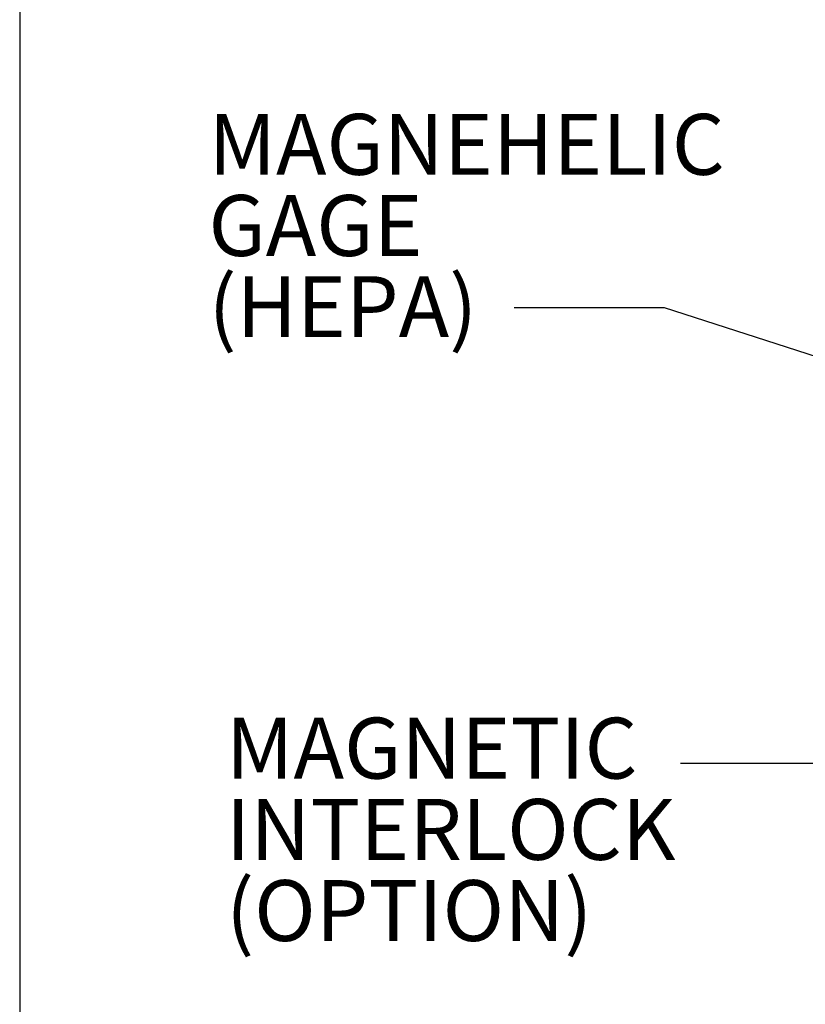
# Model space of a CAD drawing. Units: inches. Extents: x 0.3 to 10.6, y 0.4 to 8.2.
# Drawn here: x 0.3 to 1.2, y 4.2 to 5.4 of the extents above; entities that cross this region are included whole.
import ezdxf

# ---------------------------------------------------------------- set-up
doc = ezdxf.new("R2010")
doc.units = ezdxf.units.IN
doc.header["$MEASUREMENT"] = 0
for name, color, linetype in [('DIMENSION', 15, 'Continuous'), ('REF00BDR', 5, 'Continuous'), ('TEXT', 96, 'Continuous')]:
    doc.layers.add(name, color=color, linetype=linetype)
doc.styles.add('SLDTEXTSTYLE6', font='TXT', dxfattribs={"width": 0.7})
doc.dimstyles.new('SLDDIMSTYLE2', dxfattribs={"dimtxt": 0.18, "dimasz": 0.08, "dimexe": 0, "dimexo": 0.0625, "dimgap": 0, "dimtad": 0, "dimtih": 1, "dimtoh": 1, "dimdec": 0, "dimrnd": 1e-09, "dimzin": 0, "dimdsep": 46, "dimlunit": 5, "dimtxsty": 'Standard', "dimsah": 1, "dimcen": 0.09, "dimadec": 0, "dimazin": 0, "dimtfac": 0.08, "dimtdec": 0, "dimtofl": 0, "dimtmove": 0, "dimatfit": 3, "dimfxl": 1, "dimfrac": 2, "dimtolj": 1, "dimtzin": 0, "dimarcsym": 0})

# ---------------------------------------------------------------- blocks, each defined once
blk = doc.blocks.new('SW_NOTE_0_7')
at = {"layer": 'TEXT', "color": 0, "char_height": 0.07292, "attachment_point": 1, "style": 'SLDTEXTSTYLE6'}
for s, insert in [('MAGNETIC', (-0.5441, 0.0546)), ('INTERLOCK', (-0.5441, -0.0427)), ('(OPTION)', (-0.5441, -0.1399))]:
    blk.add_mtext(s, dxfattribs=dict(at, insert=insert))
blk = doc.blocks.new('SW_NOTE_0_10')
at = {"layer": 'DIMENSION', "color": 0, "char_height": 0.07292, "attachment_point": 1, "style": 'SLDTEXTSTYLE6'}
for s, insert in [('MAGNEHELIC', (-0.3659, 0.2324)), ('GAGE', (-0.3659, 0.1352)), ('(HEPA)', (-0.3659, 0.038))]:
    blk.add_mtext(s, dxfattribs=dict(at, insert=insert))

msp = doc.modelspace()

# ---------------------------------------------------------------- linework, layer by layer
at = {"layer": 'REF00BDR'}
msp.add_line((0.30748735, 8.22781692), (0.30748735, 0.3510696), dxfattribs=at)
at = {"layer": 'TEXT', "color": 7, "flags": 128}
msp.add_lwpolyline([(1.09857073, 4.53666093), (1.27857073, 4.53666093), (1.34116357, 4.59588486)], dxfattribs=at)

# ---------------------------------------------------------------- block references
at = {"layer": 'DIMENSION', "color": 7}
msp.add_blockref('SW_NOTE_0_10', (0.89935971, 5.08192145), dxfattribs=at)
at = {"layer": 'TEXT', "color": 7}
msp.add_blockref('SW_NOTE_0_7', (1.09857073, 4.53666093), dxfattribs=at)

# ---------------------------------------------------------------- leaders
at = {"layer": 'DIMENSION', "color": 7}
msp.add_leader([(1.73473835, 4.87019571), (1.07935971, 5.08192145), (0.89935971, 5.08192145)], dimstyle='SLDDIMSTYLE2', dxfattribs=at)

doc.saveas('drawing.dxf')
